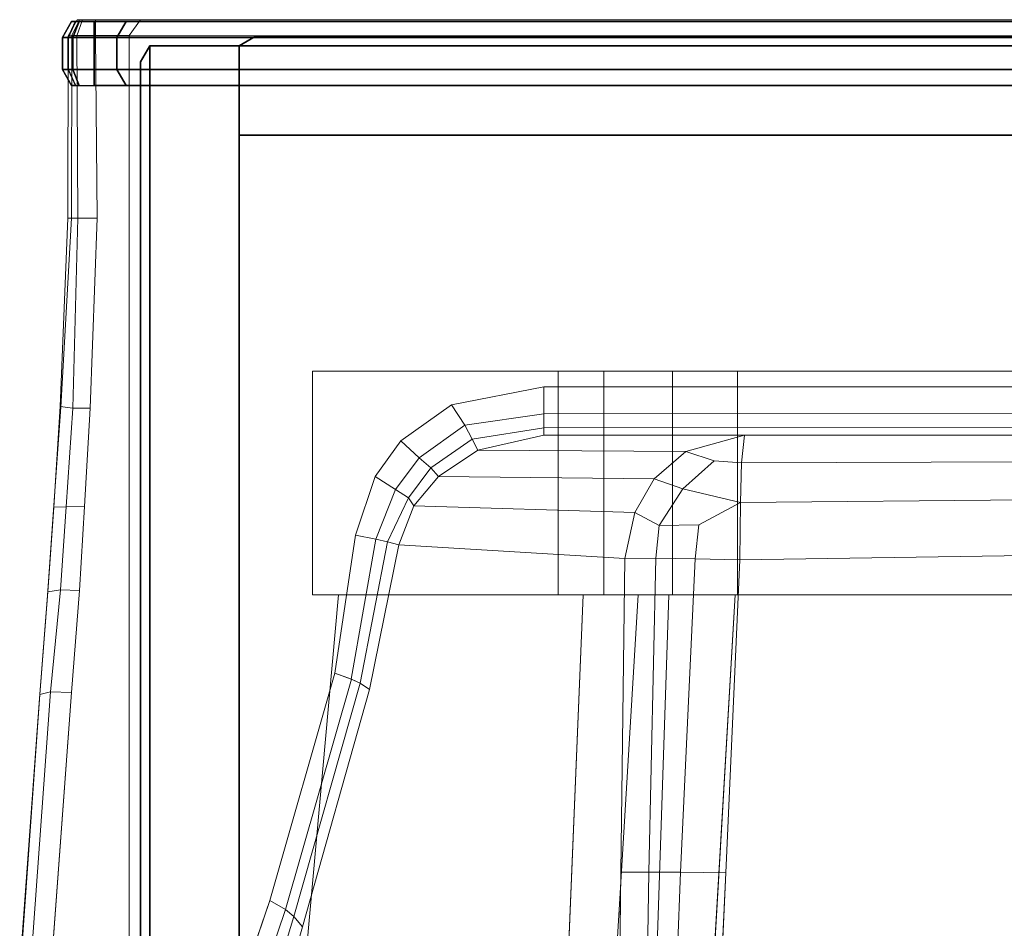
# Model space of a CAD drawing. Units: inches. Extents: x -2 to 130, y -6 to 144.
# Drawn here: x 103 to 111, y 91 to 99 of the extents above; entities that cross this region are included whole.
import ezdxf

# ---------------------------------------------------------------- set-up
doc = ezdxf.new("R2010")
doc.units = ezdxf.units.IN
doc.header["$MEASUREMENT"] = 0
for name, color, linetype in [('WKSURF-ENCL-FRONT', 6, 'Continuous'), ('WKSURF-ENCL-SIDE', 6, 'Continuous'), ('WKSURF-SIDESPLASH', 6, 'Continuous')]:
    doc.layers.add(name, color=color, linetype=linetype)
doc.layers.add('WKSURF-SINK', color=6, linetype='Continuous', lineweight=9)

# ---------------------------------------------------------------- blocks, each defined once
blk = doc.blocks.new('MTW230_1324H_0T')
at = {"layer": 'WKSURF-SINK'}
for points, invisible_edges in [([(0.625, -0.27, -6.985), (0.625, -1.5, -6.985), (-2, -12.6809, -6.985), (-2, 0, -6.985)], 2), ([(-2, -13.0321, -6.0977), (-2, -1.27, -6.0977), (-2, 0, -6.985), (-2, -12.6809, -6.985)], 10), ([(-1.8742, -13.0321, -6.0257), (-0.5316, -11.5023, -6.1585), (-0.5014, -1.27, -6.1213), (-1.8742, -1.27, -6.0257)], 3), ([(0.8726, -9.5254, -6.3828), (0.8726, -1.27, -6.3828), (-0.5014, -1.27, -6.1213), (-0.5316, -11.5023, -6.1585)], 12), ([(1.25, -5.0063, -11.1332), (1.25, -1.27, -11.0737), (1.25, -1.27, -6.8675), (1.25, -9.5254, -6.8675)], 8), ([(2.5, -8.0296, -12.5653), (2.5, -1.25, -12.5818), (7.125, -1.25, -12.6907), (7.125, -8.3003, -12.6176)], 4), ([(0.75, -1.5, -6.985), (0.75, -11.3343, -6.985), (-2, -12.6809, -6.985), (0.625, -1.5, -6.985)], 6), ([(0.75, -1.5, -12.9713), (0.75, -8.0118, -12.9713), (0.75, -9.4131, -12.0063)], 10), ([(0.75, -11.3343, -6.985), (0.75, -1.5, -6.985), (0.75, -1.5, -12.9713), (0.75, -9.4131, -12.0063)], 4), ([(1.4567, -5.0038, -11.7349), (1.4678, -7.9793, -11.6828), (1.25, -7.9573, -11.0609), (1.25, -5.0063, -11.1332)], 8), ([(1.7769, -7.9883, -11.9382), (1.7499, -5.0027, -11.9942), (1.4567, -5.0038, -11.7349), (1.4678, -7.9793, -11.6828)], 2), ([(2.1797, -5.0021, -12.1307), (2.2269, -7.9926, -12.06), (1.7769, -7.9883, -11.9382), (1.7499, -5.0027, -11.9942)], 8), ([(4.6757, -8.1034, -12.0925), (4.6614, -5.0024, -12.2863), (2.1797, -5.0021, -12.1307), (2.2269, -7.9926, -12.06)], 3), ([(4.6757, -8.1034, -12.0925), (7.1315, -8.2146, -12.125), (7.1446, -5, -12.403), (4.6614, -5.0024, -12.2863)], 14), ([(1.25, -5.0063, -11.1332), (1.25, -7.9573, -11.0609), (1.25, -9.5254, -6.8675)], 8), ([(0.75, -8.0118, -12.9713), (0.75, -9.4131, -12.0063), (0.75, -9.0578, -12.5386), (0.75, -8.5185, -12.8832)], 1), ([(2.5, -8.5185, -12.8832), (2.5, -8.0118, -12.9713), (2.5, -8.0296, -12.5653), (2.5, -8.5486, -12.4486)], 8), ([(2.5, -8.5185, -12.8832), (2.5, -8.5486, -12.4486), (2.5, -8.7895, -12.32), (2.5, -9.0578, -12.5386)], 5), ([(2.5, -9.4131, -12.0063), (2.5, -9.0578, -12.5386), (2.5, -8.7895, -12.32), (2.5, -9.2184, -11.8821)], 2), ([(2.2153, -8.893, -11.4117), (2.1089, -10.6604, -6.657), (3.2399, -10.8883, -6.485), (4.6706, -8.9232, -11.4825)], 4), ([(7.133, -8.9535, -11.5534), (4.6706, -8.9232, -11.4825), (3.2399, -10.8883, -6.485), (5.0983, -11.4138, -5.7608)], 10), ([(7.133, -8.9535, -11.5534), (5.0983, -11.4138, -5.7608), (6.6255, -11.8549, -5.0865), (10.2643, -8.9384, -11.579)], 5), ([(7.1273, -9.4088, -11.7602), (7.8268, -11.6114, -6.985), (2.5, -11.1329, -6.985), (2.5, -9.2184, -11.8821)], 1), ([(-0.5316, -11.5023, -6.1585), (-0.1659, -11.8951, -6.1378), (1.0138, -10.2475, -6.3889), (0.8726, -9.5254, -6.3828)], 11), ([(1.0138, -10.2475, -6.3889), (1.2957, -10.6455, -6.3841), (1.5751, -10.8461, -6.3697), (-0.1659, -11.8951, -6.1378)], 12), ([(1.0404, -13.0731, -5.8691), (2.0326, -10.9995, -6.3455), (1.5751, -10.8461, -6.3697), (-0.1659, -11.8951, -6.1378)], 13), ([(1.0404, -13.0731, -5.8691), (1.8097, -13.1184, -5.7595), (3.1125, -11.1607, -6.2104), (2.0326, -10.9995, -6.3455)], 10), ([(2.4661, -13.1572, -5.666), (3.1125, -11.1607, -6.2104), (3.1125, -11.1607, -6.2104), (1.8097, -13.1184, -5.7595)], 5), ([(2.4661, -13.1572, -5.666), (3.2629, -13.2199, -5.4873), (4.8902, -11.6687, -5.5291), (3.1125, -11.1607, -6.2104)], 10), ([(2.5, -11.1329, -6.985), (7.8268, -11.6114, -6.985), (10, -12.77, -6.985), (2.5, -11.3343, -6.985)], 6), ([(-2, -12.6809, -6.985), (-1.875, -12.77, -6.985), (2.5, -11.3343, -6.985), (0.75, -11.3343, -6.985)], 10), ([(2.5, -11.3343, -6.985), (10, -12.77, -6.985), (-1.875, -12.77, -6.985), (2.5, -11.3343, -6.985)], 5), ([(-0.4477, -13.0191, -6.0002), (-0.1659, -11.8951, -6.1378), (-0.5316, -11.5023, -6.1585), (-1.8742, -13.0321, -6.0257)], 7), ([(5.3892, -13.3759, -4.8859), (6.4507, -12.1994, -4.8235), (4.8902, -11.6687, -5.5291), (3.2629, -13.2199, -5.4873)], 5), ([(-0.1659, -11.8951, -6.1378), (-0.1659, -11.8951, -6.1378), (-0.4477, -13.0191, -6.0002), (1.0404, -13.0731, -5.8691)], 11), ([(-2, -12.6809, -6.985), (-2, -13.1567, -6.3169), (-2, -13.0321, -6.0977), (-2, -12.6809, -6.985)], 6), ([(21.875, -12.77, -6.985), (21.875, -13.2185, -6.3538), (-1.875, -13.2185, -6.3538), (-1.875, -12.77, -6.985)], 2), ([(-2, -13.0321, -6.0977), (-2, -13.1567, -6.3169), (-2, -13.1754, -6.2207), (-2, -13.1347, -6.141)], 1), ([(1.0323, -13.3047, -6.1795), (-0.4477, -13.2201, -6.3547), (20.4477, -13.2201, -6.3547), (18.9677, -13.3047, -6.1795)], 10), ([(1.0323, -13.3047, -6.1795), (18.9677, -13.3047, -6.1795), (18.164, -13.3614, -6.0518), (1.836, -13.3614, -6.0518)], 5), ([(2.5047, -13.4085, -5.9456), (1.836, -13.3614, -6.0518), (18.164, -13.3614, -6.0518), (17.4953, -13.4085, -5.9456)], 10), ([(2.5047, -13.4085, -5.9456), (17.4953, -13.4085, -5.9456), (16.6894, -13.4703, -5.761), (3.3106, -13.4703, -5.761)], 5), ([(5.4511, -13.6255, -5.1417), (3.3106, -13.4703, -5.761), (16.6894, -13.4703, -5.761), (14.5489, -13.6255, -5.1417)], 10)]:
    blk.add_3dface(points, dxfattribs=dict(at, invisible_edges=invisible_edges))
for points in [[(-2, -1.27, -6.0977), (-2, -13.0321, -6.0977), (-1.8742, -13.0321, -6.0257), (-1.8742, -1.27, -6.0257)], [(0.75, -1.5, -12.9713), (2.5, -1.25, -12.9713), (2.5, -8.0118, -12.9713), (0.75, -8.0118, -12.9713)], [(0.8726, -1.27, -6.3828), (0.8726, -9.5254, -6.3828), (1.0825, -9.5254, -6.4941), (1.081, -1.27, -6.4957)], [(1.1916, -1.27, -6.6378), (1.081, -1.27, -6.4957), (1.0825, -9.5254, -6.4941), (1.1936, -9.5254, -6.6368)], [(1.1916, -1.27, -6.6378), (1.1936, -9.5254, -6.6368), (1.25, -9.5254, -6.8675), (1.25, -1.27, -6.8675)], [(2.5, -1.25, -12.9713), (2.5, -1.25, -12.5818), (2.5, -8.0296, -12.5653), (2.5, -8.0118, -12.9713)], [(1.4503, -8.195, -11.6123), (1.3783, -8.416, -11.2329), (1.25, -7.9573, -11.0609), (1.4678, -7.9793, -11.6828)], [(1.25, -7.9573, -11.0609), (1.25, -9.5254, -6.8675), (1.3676, -10.0421, -6.8006), (1.3783, -8.416, -11.2329)], [(1.7769, -7.9883, -11.9382), (1.4678, -7.9793, -11.6828), (1.4503, -8.195, -11.6123), (1.6692, -8.4382, -11.7176)], [(1.9519, -8.3131, -11.9466), (1.9567, -8.6246, -11.7454), (1.6692, -8.4382, -11.7176), (1.7773, -7.9883, -11.9385)], [(2.2269, -7.9926, -12.06), (1.7769, -7.9883, -11.9382), (1.9519, -8.3131, -11.9466), (2.2185, -8.3437, -11.9827)], [(4.6757, -8.1034, -12.0925), (4.6706, -8.4576, -12.0023), (2.2185, -8.3437, -11.9827), (2.2269, -7.9926, -12.06)], [(0.75, -8.5185, -12.8832), (0.75, -8.0118, -12.9713), (2.5, -8.0118, -12.9713), (2.5, -8.5185, -12.8832)], [(7.1238, -8.703, -12.4828), (2.5, -8.5486, -12.4486), (2.5, -8.0296, -12.5653), (7.125, -8.3003, -12.6176)], [(7.1305, -8.5505, -12.0015), (7.1315, -8.2146, -12.125), (4.6757, -8.1034, -12.0925), (4.6706, -8.4576, -12.0023)], [(1.5926, -8.6628, -11.3254), (1.6692, -8.4382, -11.7176), (1.4503, -8.195, -11.6123), (1.3783, -8.416, -11.2329)], [(1.9519, -8.3131, -11.9466), (2.2185, -8.3437, -11.9827), (2.2141, -8.6504, -11.7808), (1.9567, -8.6246, -11.7454)], [(2.2141, -8.6504, -11.7808), (2.2185, -8.3437, -11.9827), (4.6706, -8.4576, -12.0023), (4.669, -8.705, -11.8284)], [(1.5926, -8.6628, -11.3254), (1.3783, -8.416, -11.2329), (1.3676, -10.0421, -6.8006), (1.5737, -10.3495, -6.7503)], [(1.9567, -8.6246, -11.7454), (1.8554, -8.8154, -11.3826), (1.5926, -8.6628, -11.3254), (1.6692, -8.4382, -11.7176)], [(4.6706, -8.4576, -12.0023), (4.669, -8.705, -11.8284), (7.131, -8.7436, -11.8481), (7.1305, -8.5505, -12.0015)], [(0.75, -8.5185, -12.8832), (2.5, -8.5185, -12.8832), (2.5, -9.0578, -12.5386), (0.75, -9.0578, -12.5386)], [(2.2153, -8.893, -11.4117), (2.2141, -8.6504, -11.7808), (1.9567, -8.6246, -11.7454), (1.8554, -8.8154, -11.3826)], [(2.5, -8.5486, -12.4486), (7.1238, -8.703, -12.4828), (7.1242, -9.0661, -12.2303), (2.5, -8.7895, -12.32)], [(1.5926, -8.6628, -11.3254), (1.5737, -10.3495, -6.7503), (1.8046, -10.5421, -6.7033), (1.8554, -8.8154, -11.3826)], [(2.2153, -8.893, -11.4117), (2.2141, -8.6504, -11.7808), (4.669, -8.705, -11.8284), (4.6706, -8.9232, -11.4825)], [(4.669, -8.705, -11.8284), (4.6706, -8.9232, -11.4825), (7.133, -8.9535, -11.5534), (7.131, -8.7436, -11.8481)], [(2.2153, -8.893, -11.4117), (1.8554, -8.8154, -11.3826), (1.8046, -10.5421, -6.7033), (2.1089, -10.6604, -6.657)], [(2.5, -9.2184, -11.8821), (2.5, -8.7895, -12.32), (7.1242, -9.0661, -12.2303), (7.1273, -9.4088, -11.7602)], [(0.75, -9.4131, -12.0063), (0.75, -9.0578, -12.5386), (2.5, -9.0578, -12.5386), (2.5, -9.4131, -12.0063)], [(2.5, -9.4131, -12.0063), (2.5, -9.2184, -11.8821), (2.5, -11.1329, -6.985), (2.5, -11.3343, -6.985)], [(0.75, -9.4131, -12.0063), (2.5, -9.4131, -12.0063), (2.5, -11.3343, -6.985), (0.75, -11.3343, -6.985)], [(0.8726, -9.5254, -6.3828), (1.0138, -10.2475, -6.3889), (1.1731, -10.1428, -6.466), (1.0825, -9.5254, -6.4941)], [(1.1936, -9.5254, -6.6368), (1.0825, -9.5254, -6.4941), (1.1731, -10.1428, -6.466), (1.2819, -10.0875, -6.5826)], [(1.1936, -9.5254, -6.6368), (1.2819, -10.0875, -6.5826), (1.3676, -10.0421, -6.8006), (1.25, -9.5254, -6.8675)], [(1.5066, -10.41, -6.5747), (1.2819, -10.0875, -6.5826), (1.1731, -10.1428, -6.466), (1.429, -10.502, -6.4585)], [(1.5066, -10.41, -6.5747), (1.5737, -10.3495, -6.7503), (1.3676, -10.0421, -6.8006), (1.2819, -10.0875, -6.5826)], [(1.2957, -10.6455, -6.3841), (1.429, -10.502, -6.4585), (1.1731, -10.1428, -6.466), (1.0138, -10.2475, -6.3889)], [(1.7411, -10.5855, -6.5692), (1.8046, -10.5421, -6.7033), (1.5737, -10.3495, -6.7503), (1.5066, -10.41, -6.5747)], [(1.7411, -10.5855, -6.5692), (1.5066, -10.41, -6.5747), (1.429, -10.502, -6.4585), (1.6751, -10.685, -6.4517)], [(1.2957, -10.6455, -6.3841), (1.5751, -10.8461, -6.3697), (1.6751, -10.685, -6.4517), (1.429, -10.502, -6.4585)], [(1.7411, -10.5855, -6.5692), (2.0846, -10.7496, -6.5015), (2.1089, -10.6604, -6.6571), (1.8046, -10.5421, -6.7033)], [(1.7411, -10.5855, -6.5692), (1.6751, -10.685, -6.4517), (2.0642, -10.841, -6.4201), (2.0846, -10.7496, -6.5015)], [(2.0326, -10.9995, -6.3455), (2.0642, -10.841, -6.4201), (1.6751, -10.685, -6.4517), (1.5751, -10.8461, -6.3697)], [(3.1921, -10.9618, -6.3551), (3.2399, -10.8883, -6.485), (2.1089, -10.6604, -6.657), (2.0846, -10.7496, -6.5015)], [(3.1921, -10.9618, -6.3551), (2.0846, -10.7496, -6.5015), (2.0642, -10.841, -6.4201), (3.1587, -11.0323, -6.2826)], [(3.1122, -11.1606, -6.2104), (3.1587, -11.0323, -6.2826), (2.0642, -10.841, -6.4201), (2.0325, -10.9995, -6.3458)], [(5.0165, -11.4809, -5.6489), (5.0983, -11.4138, -5.7608), (3.2399, -10.8883, -6.485), (3.1921, -10.9618, -6.3551)], [(5.0165, -11.4809, -5.6489), (3.1921, -10.9618, -6.3551), (3.1592, -11.031, -6.2834), (4.9619, -11.5469, -5.5874)], [(4.8902, -11.6686, -5.5291), (4.9619, -11.5469, -5.5874), (3.1592, -11.031, -6.2834), (3.1122, -11.1606, -6.2104)], [(5.0983, -11.4138, -5.7608), (5.0165, -11.4809, -5.6489), (6.5551, -11.9471, -4.9486), (6.6255, -11.8549, -5.0865)], [(4.9619, -11.5469, -5.5874), (4.8902, -11.6687, -5.5291), (6.4507, -12.1994, -4.8235), (6.4982, -12.065, -4.8666)], [(4.9619, -11.5469, -5.5874), (6.4982, -12.065, -4.8666), (6.5551, -11.9471, -4.9486), (5.0165, -11.4809, -5.6489)], [(-2, -12.6809, -6.985), (-1.875, -12.77, -6.985), (-1.875, -13.2185, -6.3538), (-2, -13.1567, -6.3169)], [(-1.8741, -13.1782, -6.0822), (-1.8742, -13.0321, -6.0257), (-2, -13.0321, -6.0977), (-2, -13.1347, -6.141)], [(-1.8741, -13.1782, -6.0822), (-0.4477, -13.1706, -6.0558), (-0.4477, -13.0191, -6.0002), (-1.8742, -13.0321, -6.0257)], [(-0.4477, -13.1706, -6.0558), (1.0387, -13.2094, -5.9112), (1.0404, -13.0731, -5.8691), (-0.4477, -13.0191, -6.0002)], [(1.811, -13.2611, -5.8003), (1.8097, -13.1184, -5.7595), (1.0404, -13.0731, -5.8691), (1.0387, -13.2094, -5.9112)], [(-1.8741, -13.1782, -6.0822), (-2, -13.1347, -6.141), (-2, -13.1754, -6.2207), (-1.8745, -13.2474, -6.2157)], [(-1.875, -13.2185, -6.3538), (-1.8745, -13.2474, -6.2157), (-2, -13.1754, -6.2207), (-2, -13.1567, -6.3169)], [(2.4603, -13.306, -5.6884), (2.4661, -13.1572, -5.666), (1.8097, -13.1184, -5.7595), (1.811, -13.2611, -5.8003)], [(3.2586, -13.3843, -5.5226), (3.2629, -13.2199, -5.4873), (2.4661, -13.1572, -5.666), (2.4603, -13.306, -5.6884)], [(-1.875, -13.2185, -6.3538), (-0.4477, -13.2201, -6.3547), (-0.4477, -13.2502, -6.1961), (-1.8745, -13.2474, -6.2157)], [(-1.8745, -13.2474, -6.2157), (-0.4477, -13.2502, -6.1961), (-0.4477, -13.1706, -6.0558), (-1.8741, -13.1782, -6.0822)], [(-0.4477, -13.2502, -6.1961), (1.0255, -13.3086, -6.0267), (1.0387, -13.2094, -5.9112), (-0.4477, -13.1706, -6.0558)], [(-0.4477, -13.2201, -6.3547), (1.0323, -13.3047, -6.1795), (1.0255, -13.3086, -6.0267), (-0.4477, -13.2502, -6.1961)], [(1.811, -13.2611, -5.8003), (1.0387, -13.2094, -5.9112), (1.0255, -13.3086, -6.0267), (1.8148, -13.3589, -5.9124)], [(3.2629, -13.2199, -5.4873), (5.3892, -13.3759, -4.8859), (5.3885, -13.537, -4.9233), (3.2586, -13.3843, -5.5226)], [(1.836, -13.3614, -6.0518), (1.8148, -13.3589, -5.9124), (1.0255, -13.3086, -6.0267), (1.0323, -13.3047, -6.1795)], [(2.4603, -13.306, -5.6884), (1.811, -13.2611, -5.8003), (1.8148, -13.3589, -5.9124), (2.476, -13.406, -5.8018)], [(3.2586, -13.3843, -5.5226), (2.4603, -13.306, -5.6884), (2.476, -13.406, -5.8018), (3.2787, -13.4683, -5.6311)], [(2.5047, -13.4085, -5.9456), (2.476, -13.406, -5.8018), (1.8148, -13.3589, -5.9124), (1.836, -13.3614, -6.0518)], [(5.3885, -13.537, -4.9233), (3.2586, -13.3843, -5.5226), (3.2787, -13.4683, -5.6311), (5.4157, -13.6194, -5.0289)], [(3.3106, -13.4703, -5.761), (3.2787, -13.4683, -5.6311), (2.476, -13.406, -5.8018), (2.5047, -13.4085, -5.9456)], [(3.2787, -13.4683, -5.6311), (5.4157, -13.6194, -5.0289), (5.4511, -13.6255, -5.1417), (3.3106, -13.4703, -5.761)]]:
    blk.add_3dface(points, dxfattribs=at)
blk = doc.blocks.new('MTW232_1324P_0T')
at = {"layer": 'WKSURF-ENCL-FRONT'}
for points in [[(-1.795, -11.91, -7.0925), (21.955, -11.91, -7.0925), (21.955, -11.91, -21.9075), (-1.795, -11.91, -21.9075)], [(-1.795, -12.6078, -7.0925), (-1.795, -11.91, -7.0925), (-1.795, -11.91, -21.9075), (-1.795, -12.6078, -21.9075)], [(21.955, -12.6078, -21.9075), (-1.795, -12.6078, -21.9075), (-1.795, -11.91, -21.9075), (21.955, -11.91, -21.9075)], [(-1.795, -12.6078, -7.0925), (21.955, -12.6078, -7.0925), (21.955, -11.91, -7.0925), (-1.795, -11.91, -7.0925)], [(-1.67, -12.68, -21.7825), (-1.67, -12.68, -7.2175), (-1.795, -12.6078, -7.0925), (-1.795, -12.6078, -21.9075)], [(-1.67, -12.68, -21.7825), (-1.795, -12.6078, -21.9075), (21.955, -12.6078, -21.9075), (21.83, -12.68, -21.7825)], [(21.83, -12.68, -7.2175), (21.955, -12.6078, -7.0925), (-1.795, -12.6078, -7.0925), (-1.67, -12.68, -7.2175)], [(-1.67, -12.68, -7.2175), (-1.67, -12.68, -21.7825), (21.83, -12.68, -21.7825), (21.83, -12.68, -7.2175)]]:
    blk.add_3dface(points, dxfattribs=at)
at = {"layer": 'WKSURF-ENCL-SIDE'}
for points in [[(-1.8672, -0.125, -21.875), (-1.795, 0, -22), (-1.795, -11.91, -22), (-1.8672, -11.785, -21.875)], [(-1.8672, -11.785, -7.125), (-1.795, -11.91, -7), (-1.795, 0, -7), (-1.8672, -0.125, -7.125)], [(-1.795, -11.91, -22), (-1.795, 0, -22), (-1.0972, 0, -22), (-1.0972, -11.91, -22)], [(-1.795, 0, -7), (-1.795, -11.91, -7), (-1.0972, -11.91, -7), (-1.0972, 0, -7)], [(-1.0972, 0, -7), (-1.0972, -11.91, -7), (-1.0972, -11.91, -22), (-1.0972, 0, -22)], [(-1.8672, -0.125, -7.125), (-1.8672, -0.125, -21.875), (-1.8672, -11.785, -21.875), (-1.8672, -11.785, -7.125)], [(-1.8672, -11.785, -7.125), (-1.8672, -11.785, -21.875), (-1.795, -11.91, -22), (-1.795, -11.91, -7)], [(-1.795, -11.91, -22), (-1.0972, -11.91, -22), (-1.0972, -11.91, -7), (-1.795, -11.91, -7)]]:
    blk.add_3dface(points, dxfattribs=at)
blk = doc.blocks.new('MTW242_13RB_0T')
at = {"layer": 'WKSURF-SIDESPLASH'}
for points in [[(21.7058, -12.9599, -3.0857), (21.7058, -0.77, -3.0857), (21.5808, -0.8422, -3.1579), (21.5808, -12.9599, -3.1579)], [(21.7058, -12.9599, -3.0857), (21.9558, -12.9599, -3.0857), (21.9558, -0.77, -3.0857), (21.7058, -0.77, -3.0857)], [(22.0808, -0.8422, -3.1579), (21.9558, -0.77, -3.0857), (21.9558, -12.9599, -3.0857), (22.0808, -12.9599, -3.1579)], [(21.7058, -12.782, -6.0257), (21.5808, -12.7098, -5.9535), (21.5808, -1.27, -5.9535), (21.7058, -1.27, -6.0257)], [(21.7058, -1.27, -6.0257), (21.9558, -1.27, -6.0257), (21.9558, -12.782, -6.0257), (21.7058, -12.782, -6.0257)], [(22.0808, -1.27, -5.9535), (22.0808, -12.7098, -5.9535), (21.9558, -12.782, -6.0257), (21.9558, -1.27, -6.0257)], [(21.7058, -12.782, -6.0257), (21.7058, -12.782, -4.0257), (21.5808, -12.7098, -4.0029), (21.5808, -12.7098, -5.9535)], [(21.7058, -13.1647, -3.4791), (21.5808, -13.1056, -3.4377), (21.5808, -12.7098, -4.0029), (21.7058, -12.782, -4.0257)], [(21.7058, -12.782, -4.0257), (21.7058, -12.782, -6.0257), (21.9558, -12.782, -6.0257), (21.9558, -12.782, -4.0257)], [(21.7058, -12.782, -4.0257), (21.9558, -12.782, -4.0257), (21.9558, -13.1647, -3.4791), (21.7058, -13.1647, -3.4791)], [(22.0808, -12.7098, -4.0029), (21.9558, -12.782, -4.0257), (21.9558, -12.782, -6.0257), (22.0808, -12.7098, -5.9535)], [(21.9558, -13.1647, -3.4791), (22.0808, -13.1056, -3.4377), (22.0808, -12.7098, -4.0029), (21.9558, -12.782, -4.0257)], [(21.7058, -12.9599, -3.0857), (21.5808, -12.9599, -3.1579), (21.5808, -13.0782, -3.2029), (21.7058, -13.1261, -3.1489)], [(21.9558, -12.9599, -3.0857), (21.7058, -12.9599, -3.0857), (21.7058, -13.1261, -3.1489), (21.9558, -13.1261, -3.1489)], [(22.0808, -12.9599, -3.1579), (21.9558, -12.9599, -3.0857), (21.9558, -13.1261, -3.1489), (22.0808, -13.0782, -3.2029)], [(21.7058, -13.1261, -3.1489), (21.5808, -13.0782, -3.2029), (21.5808, -13.1365, -3.3151), (21.7058, -13.2083, -3.3067)], [(22.0808, -13.0782, -3.2029), (21.9558, -13.1261, -3.1489), (21.9558, -13.2083, -3.3067), (22.0808, -13.1365, -3.3151)], [(21.7058, -13.2083, -3.3067), (21.5808, -13.1365, -3.3151), (21.5808, -13.1056, -3.4377), (21.7058, -13.1647, -3.4791)], [(21.9558, -13.1261, -3.1489), (21.7058, -13.1261, -3.1489), (21.7058, -13.2083, -3.3067), (21.9558, -13.2083, -3.3067)], [(21.9558, -13.2083, -3.3067), (21.7058, -13.2083, -3.3067), (21.7058, -13.1647, -3.4791), (21.9558, -13.1647, -3.4791)], [(22.0808, -13.1365, -3.3151), (21.9558, -13.2083, -3.3067), (21.9558, -13.1647, -3.4791), (22.0808, -13.1056, -3.4377)]]:
    blk.add_3dface(points, dxfattribs=at)
for points, invisible_edges in [([(21.5808, -12.96, -3.1579), (21.5808, -12.96, -3.1579), (21.5808, -0.8422, -3.1579), (21.5808, -0.8422, -5.5257)], 8), ([(21.5808, -0.8422, -5.5257), (21.5808, -12.7098, -4.0029), (21.5808, -13.1056, -3.4377), (21.5808, -12.96, -3.1579)], 13), ([(21.5808, -0.8422, -5.5257), (21.5808, -1.27, -5.9535), (21.5808, -12.7098, -5.9535), (21.5808, -12.7098, -4.0029)], 9), ([(22.0808, -0.8422, -3.1579), (22.0808, -12.96, -3.1579), (22.0808, -12.96, -3.1579), (22.0808, -0.8422, -5.5257)], 4), ([(22.0808, -13.1056, -3.4377), (22.0808, -12.7098, -4.0029), (22.0808, -0.8422, -5.5257), (22.0808, -12.96, -3.1579)], 14), ([(22.0808, -12.7098, -5.9535), (22.0808, -1.27, -5.9535), (22.0808, -0.8422, -5.5257), (22.0808, -12.7098, -4.0029)], 6), ([(21.5808, -13.0782, -3.2029), (21.5808, -12.96, -3.1579), (21.5808, -13.1056, -3.4377), (21.5808, -13.1365, -3.3151)], 2), ([(22.0808, -13.0782, -3.2029), (22.0808, -12.96, -3.1579), (22.0808, -13.1056, -3.4377), (22.0808, -13.1365, -3.3151)], 2)]:
    blk.add_3dface(points, dxfattribs=dict(at, invisible_edges=invisible_edges))

msp = doc.modelspace()

# ---------------------------------------------------------------- block references
at = {"rotation": 270}
for name, p in [('MTW242_13RB_0T', (116.7846, 120.1625, 41.925)), ('MTW230_1324H_0T', (116.8673, 96.5971, 41.925)), ('MTW232_1324P_0T', (116.8673, 96.5971, 41.925))]:
    msp.add_blockref(name, p, dxfattribs=at)

doc.saveas('drawing.dxf')
